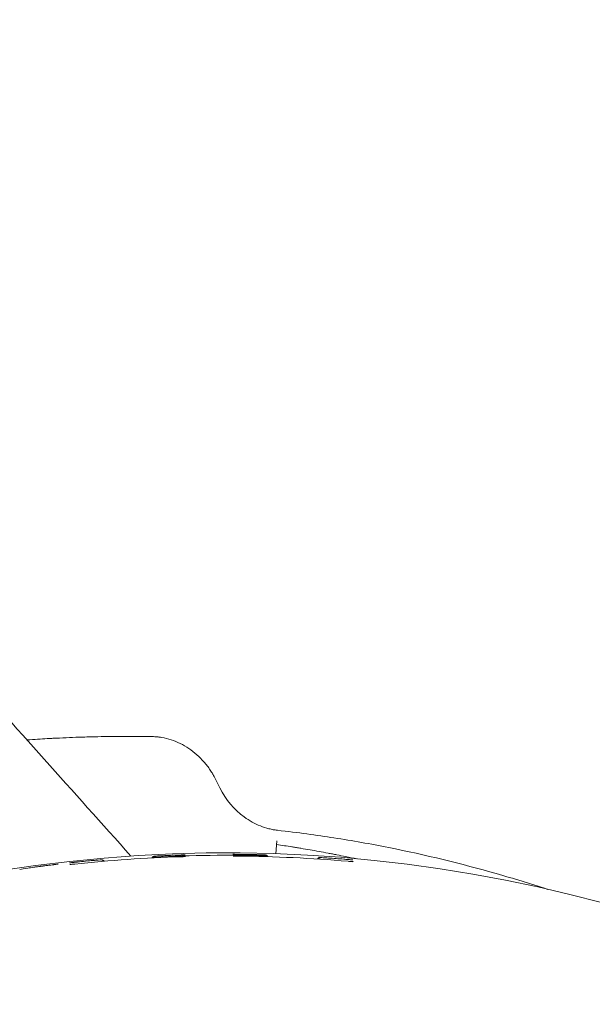
# Model space of a CAD drawing. Units: millimetres. Extents: x -2054 to 3380, y -3594 to 4067.
# Drawn here: x 394 to 417, y -751 to -711 of the extents above; entities that cross this region are included whole.
import ezdxf

# ---------------------------------------------------------------- set-up
doc = ezdxf.new("R2010")
doc.units = ezdxf.units.MM
doc.header["$LTSCALE"] = 0.2
doc.header["$MEASUREMENT"] = 0
doc.header["$PDMODE"] = 1
doc.layers.add('HAGS-Dim Plan', color=7, linetype='Continuous', lineweight=100)
doc.styles.get("Standard").update_dxf_attribs({"font": 'g13f12d.shx', "height": 300})
doc.dimstyles.new('HAGS - Dim Plan', dxfattribs={"dimtxt": 300, "dimasz": 200, "dimexe": 0.18, "dimexo": 0.0625, "dimgap": 150, "dimtad": 0, "dimlfac": 0.001, "dimrnd": 0.05, "dimzin": 1, "dimdsep": 46, "dimtxsty": 'Standard', "dimblk": 'HAGS - Dim Plan arrow', "dimcen": 0.1, "dimse1": 1, "dimse2": 1, "dimclrd": 1, "dimadec": 0, "dimazin": 0, "dimtfac": 1, "dimtofl": 0, "dimtmove": 0, "dimatfit": 3, "dimfxl": 1, "dimtolj": 1, "dimtzin": 0, "dimarcsym": 0})

# ---------------------------------------------------------------- blocks, each defined once
blk = doc.blocks.new('HAGS - Dim Plan arrow')
at = {"color": 1, "lineweight": 0}
blk.add_lwpolyline([(0, 0, 0, 0.35, 0), (-1, 0, 0.015, 0.015, 0)], format="xyseb", dxfattribs=at)
blk = doc.blocks.new('*D6')
at = {"layer": 'Defpoints', "color": 0, "transparency": 16777216}
for p in [(402.386, 2986.938), (-492.041, -2806.343), (3182.935, -2806.343)]:
    blk.add_point(p, dxfattribs=at)
at = {"layer": 'HAGS-Dim Plan', "color": 1, "lineweight": -2, "transparency": 16777216}
for p, q in [((3182.935, 2786.938), (3182.935, 695.734)), ((3182.935, -2606.343), (3182.935, -515.139))]:
    blk.add_line(p, q, dxfattribs=at)
at = {"layer": 'HAGS-Dim Plan', "color": 1, "lineweight": -2, "transparency": 16777216, "xscale": 200, "yscale": 200, "zscale": 200}
for p, rotation in [((3182.935, 2986.938), 90), ((3182.935, -2806.343), 270)]:
    blk.add_blockref('HAGS - Dim Plan arrow', p, dxfattribs=dict(at, rotation=rotation))
at = {"layer": 'HAGS-Dim Plan', "color": 0, "lineweight": 50, "transparency": 16777216, "insert": (3182.935, 90.298), "char_height": 300, "attachment_point": 5, "rotation": 90}
blk.add_mtext('\\A1;5.80m', dxfattribs=at)
blk = doc.blocks.new('*D7')
at = {"layer": 'Defpoints', "color": 0, "transparency": 16777216}
for p in [(376.435, 1511.792, 2283.5), (-465.194, -1331.27, 2573.23), (2793.537, -1331.27)]:
    blk.add_point(p, dxfattribs=at)
at = {"layer": 'HAGS-Dim Plan', "color": 1, "lineweight": -2, "transparency": 16777216}
for p, q in [((2793.537, 1311.792), (2793.537, 699.506)), ((2793.537, -1131.27), (2793.537, -518.985))]:
    blk.add_line(p, q, dxfattribs=at)
at = {"layer": 'HAGS-Dim Plan', "color": 1, "lineweight": -2, "transparency": 16777216, "xscale": 200, "yscale": 200, "zscale": 200}
for p, rotation in [((2793.537, 1511.792), 90), ((2793.537, -1331.27), 270)]:
    blk.add_blockref('HAGS - Dim Plan arrow', p, dxfattribs=dict(at, rotation=rotation))
at = {"layer": 'HAGS-Dim Plan', "color": 0, "lineweight": 50, "transparency": 16777216, "insert": (2793.537, 90.261), "char_height": 300, "attachment_point": 5, "rotation": 90}
blk.add_mtext('\\A1;2.85m', dxfattribs=at)
blk = doc.blocks.new('*D9')
at = {"layer": 'Defpoints', "color": 0, "transparency": 16777216}
for p in [(482.24, 3486.845), (-572.168, 958.278, 2283.5), (482.24, -778.178, 2283.5)]:
    blk.add_point(p, dxfattribs=at)
at = {"layer": 'HAGS-Dim Plan', "color": 1, "lineweight": -2, "transparency": 16777216}
for p, q in [((-772.168, 3486.845), (-972.168, 3486.845)), ((682.24, 3486.845), (882.24, 3486.845))]:
    blk.add_line(p, q, dxfattribs=at)
at = {"layer": 'HAGS-Dim Plan', "color": 1, "lineweight": -2, "transparency": 16777216, "xscale": 200, "yscale": 200, "zscale": 200}
blk.add_blockref('HAGS - Dim Plan arrow', (-572.168, 3486.845), dxfattribs=at)
at = {"layer": 'HAGS-Dim Plan', "color": 1, "lineweight": -2, "transparency": 16777216, "xscale": 200, "yscale": 200, "zscale": 200, "rotation": 180}
blk.add_blockref('HAGS - Dim Plan arrow', (482.24, 3486.845), dxfattribs=at)
at = {"layer": 'HAGS-Dim Plan', "color": 0, "lineweight": 50, "transparency": 16777216, "insert": (7.155, 3486.845), "char_height": 300, "attachment_point": 5}
blk.add_mtext('\\A1;1.05m', dxfattribs=at)

msp = doc.modelspace()

# ---------------------------------------------------------------- linework, layer by layer
at = {"lineweight": 0}
for p, q in [((402.143, -742.485), (401.962, -742.124)), ((404.471, -744.651), (404.439, -745.181)), ((400.429, -745.235), (400.426, -745.235)), ((402.882, -745.205), (402.882, -745.205)), ((402.9, -745.276), (402.9, -745.276)), ((402.993, -745.206), (402.993, -745.206)), ((395.221, -745.64), (395.221, -745.64)), ((396.302, -745.518), (396.302, -745.518)), ((407.373, -745.414), (407.373, -745.414)), ((407.392, -745.487), (407.392, -745.487))]:
    msp.add_line(p, q, dxfattribs=at)
at = {"lineweight": 0, "extrusion": (0, 0, -1)}
for radius, start, end in [(58.984, 81.03173, 165.58786), (58.856, 83.96412, 88.20676), (58.889, 87.15736, 91.59085), (58.927, 88.09588, 88.19124), (58.927, 90.48137, 90.58973), (58.856, 90.49983, 94.87864), (58.927, 83.01574, 83.12122), (58.927, 83.95392, 84.07309), (58.927, 94.71474, 94.85437)]:
    msp.add_arc((-402.386, -804.13), radius, start, end, dxfattribs=at)
at = {"lineweight": 0}
for centre, start, end in [((399.471, -745.413), 92.8426, 140.69), ((399.602, -745.371), 93.4837, 93.664), ((403.871, -745.324), 87.6205, 87.7784), ((404.019, -745.364), 40.5618, 88.4092), ((406.374, -745.441), 86.8815, 87.0261), ((397.167, -745.537), 94.1437, 94.2975)]:
    msp.add_arc(centre, 0.1, start, end, dxfattribs=at)
at = {"lineweight": 0, "extrusion": (0, 0, -1)}
for centre, major_axis, ratio, start_param, end_param in [((399.476, -745.431), (0.0969, 0.0249), 0.99996, -1.591511, -1.368816), ((399.475, -745.431), (-0.0208, 0.0978), 0.998501, -0.000003, 0.160134), ((349.191, -747.813), (-50.28, -2.482), 0.000544, 3.141481, 3.144967), ((400.429, -745.335), (-0.0033, 0.0999), 0.013558, -0.008727, -0.000015), ((402.673, -745.301), (0.0969, 0.0249), 0.999959, -1.31439, -1.210654), ((400.91, -744.759), (-4.727, 0.238), 0.080541, -2.033455, -2.031215), ((403.654, -745.317), (0.0026, 0.1), 0.464692, -0.009855, 0), ((403.654, -745.317), (0.0025, 0.1), 0.406397, -0.009551, 0), ((396.538, -745.217), (-3.412, -0.521), 0.069053, -1.163938, -1.160356), ((394.993, -745.437), (-3.166, -0.24), 0.061776, -1.996464, -1.992183), ((409.456, -745.052), (-5.397, 0.227), 0.089894, -1.149393, -1.147607)]:
    msp.add_ellipse(centre, major_axis=major_axis, ratio=ratio, start_param=start_param, end_param=end_param, dxfattribs=at)
at = {"lineweight": 0}
for centre, major_axis, ratio, start_param, end_param in [((399.826, -745.359), (-0.0047, 0.0999), 0.387826, -0.009468, 0), ((399.826, -745.359), (-0.0047, 0.0999), 0.000159, 0, 0.000634), ((399.826, -745.359), (-0.0048, 0.0999), 0.442484, -0.009731, 0), ((402.692, -745.373), (-0.0969, -0.0249), 0.999959, -1.931252, -1.827521), ((403.654, -745.317), (0.0026, 0.1), 0.000175, 0, 0.000698), ((403.322, -745.218), (0.643, -0.012), 0.012093, -5.744091, -5.257951), ((406.93, -745.385), (-0.639, 0.047), 0.01188, -1.015294, -0.536079), ((406.586, -745.454), (0.0067, 0.0998), 0.410577, -0.009571, 0), ((406.586, -745.454), (0.0067, 0.0998), 0.000172, 0, 0.000689), ((406.586, -745.454), (0.0067, 0.0998), 0.467725, -0.009873, 0), ((394.532, -745.831), (-0.014, 0.099), 0.612252, -0.011037, 0), ((394.532, -745.831), (-0.014, 0.099), 0.000178, 0, 0.000713), ((394.532, -745.831), (-0.0141, 0.099), 0.650338, -0.011488, 0), ((396.677, -745.487), (-0.567, -0.053), 0.012146, -2.585593, -2.08149), ((396.963, -745.554), (-0.0087, 0.0996), 0.481956, 0, 0.00996), ((396.963, -745.554), (-0.0087, 0.0996), 0.000188, 0, 0.000751), ((396.963, -745.554), (-0.0088, 0.0996), 0.420912, 0, 0.00962), ((406.25, -745.486), (-0.0969, -0.0249), 0.999958, -1.888107, -1.639484), ((406.25, -745.486), (-0.0112, 0.0994), 0.998785, -0.178038, 0.000018), ((407.575, -745.53), (-0.0969, -0.0249), 0.999957, -1.91064, -1.806754), ((407.594, -745.603), (-0.0969, -0.0249), 0.999957, -1.911069, -1.807186), ((394.289, -745.867), (-0.0151, 0.0988), 0.846133, -0.016374, 0), ((394.289, -745.867), (-0.0151, 0.0988), 0.000122, 0, 0.000488), ((394.289, -745.867), (-0.0152, 0.0988), 0.854284, -0.016789, 0)]:
    msp.add_ellipse(centre, major_axis=major_axis, ratio=ratio, start_param=start_param, end_param=end_param, dxfattribs=at)
for points, knots in [([(384.916, -729.607), (385.703, -730.709), (386.592, -731.77), (388.776, -734.346), (390.098, -735.847), (393.767, -739.996), (396.132, -742.636), (398.501, -745.274)], [0, 0, 0, 0, 5.030402, 5.030402, 12.211223, 12.211223, 24.912171, 24.912171, 24.912171, 24.912171]), ([(399.37, -740.385), (399.097, -740.381), (398.842, -740.379), (398.605, -740.378), (398.428, -740.377), (398.261, -740.377), (398.104, -740.377), (398.078, -740.377), (398.052, -740.377), (398.026, -740.378), (398.014, -740.378), (398.001, -740.378), (397.988, -740.378), (397.982, -740.378), (397.976, -740.378), (397.969, -740.378), (397.963, -740.378), (397.958, -740.378), (397.951, -740.378), (397.59, -740.381), (397.232, -740.386), (396.875, -740.395), (396.756, -740.398), (396.639, -740.402), (396.519, -740.406), (396.158, -740.417), (395.798, -740.432), (395.437, -740.45), (395.377, -740.453), (395.317, -740.456), (395.257, -740.459), (395.212, -740.461), (395.166, -740.464), (395.121, -740.466), (395.106, -740.467), (395.089, -740.468), (395.076, -740.469), (394.824, -740.483), (394.547, -740.501), (394.245, -740.522)], [0, 0, 0, 0, 0.125, 0.125, 0.125, 0.21875, 0.21875, 0.21875, 0.234375, 0.234375, 0.234375, 0.2421875, 0.2421875, 0.2421875, 0.2460938, 0.2460938, 0.2460938, 0.25, 0.25, 0.25, 0.4375, 0.4375, 0.4375, 0.5, 0.5, 0.5, 0.6875, 0.6875, 0.6875, 0.71875, 0.71875, 0.71875, 0.7421875, 0.7421875, 0.7421875, 0.75, 0.75, 0.75, 0.9014357, 0.9014357, 0.9014357, 0.9014357]), ([(399.37, -740.385), (399.45, -740.388), (399.516, -740.391), (399.571, -740.396), (399.577, -740.397), (399.584, -740.398), (399.59, -740.398), (399.597, -740.399), (399.606, -740.4), (399.614, -740.401), (399.631, -740.403), (399.647, -740.405), (399.663, -740.407), (399.696, -740.411), (399.728, -740.416), (399.761, -740.422), (399.89, -740.443), (400.019, -740.475), (400.146, -740.516), (400.399, -740.599), (400.643, -740.718), (400.872, -740.872), (401.101, -741.026), (401.309, -741.21), (401.493, -741.422), (401.54, -741.475), (401.584, -741.53), (401.627, -741.586), (401.669, -741.642), (401.709, -741.698), (401.749, -741.757), (401.769, -741.787), (401.789, -741.817), (401.807, -741.847), (401.817, -741.862), (401.826, -741.877), (401.835, -741.892), (401.839, -741.9), (401.844, -741.907), (401.848, -741.915), (401.851, -741.918), (401.853, -741.922), (401.855, -741.926), (401.857, -741.93), (401.86, -741.934), (401.862, -741.937), (401.887, -741.981), (401.92, -742.043), (401.962, -742.124)], [0, 0, 0, 0, 0.0625, 0.0625, 0.0625, 0.070312, 0.070312, 0.070312, 0.078125, 0.078125, 0.078125, 0.09375, 0.09375, 0.09375, 0.125, 0.125, 0.125, 0.25, 0.25, 0.25, 0.5, 0.5, 0.5, 0.75, 0.75, 0.75, 0.8125, 0.8125, 0.8125, 0.875, 0.875, 0.875, 0.90625, 0.90625, 0.90625, 0.921875, 0.921875, 0.921875, 0.929687, 0.929687, 0.929687, 0.933594, 0.933594, 0.933594, 0.9375, 0.9375, 0.9375, 1, 1, 1, 1]), ([(404.509, -744.221), (404.47, -744.216), (404.436, -744.211), (404.406, -744.207), (404.392, -744.205), (404.378, -744.203), (404.365, -744.201), (404.359, -744.2), (404.353, -744.199), (404.347, -744.198), (404.341, -744.197), (404.338, -744.196), (404.331, -744.195), (404.302, -744.19), (404.273, -744.184), (404.243, -744.177), (404.214, -744.171), (404.183, -744.163), (404.153, -744.156), (404.035, -744.126), (403.918, -744.088), (403.802, -744.042), (403.57, -743.949), (403.351, -743.828), (403.142, -743.675), (402.724, -743.369), (402.39, -742.973), (402.143, -742.485)], [0, 0, 0, 0, 0.03125, 0.03125, 0.03125, 0.046875, 0.046875, 0.046875, 0.054688, 0.054688, 0.054688, 0.0625, 0.0625, 0.0625, 0.09375, 0.09375, 0.09375, 0.125, 0.125, 0.125, 0.25, 0.25, 0.25, 0.5, 0.5, 0.5, 1, 1, 1, 1]), ([(415.564, -746.636), (414.872, -746.409), (414.171, -746.194), (412.034, -745.584), (410.554, -745.224), (408.318, -744.779), (407.574, -744.647), (406.462, -744.474), (406.088, -744.42), (405.314, -744.316), (404.912, -744.267), (404.509, -744.221)], [-1.377789, -1.377789, -1.377789, -1.377789, -1.10113, -1.10113, -0.543011, -0.543011, -0.266201, -0.266201, -0.136227, -0.136227, 0, 0, 0, 0]), ([(407.755, -745.39), (407.601, -745.358), (407.327, -745.301), (406.993, -745.234), (406.814, -745.199), (406.694, -745.177), (406.636, -745.166), (406.329, -745.108), (405.959, -745.041), (405.526, -744.968), (405.285, -744.928), (405.168, -744.909), (405.106, -744.9), (405.097, -744.898), (404.896, -744.866), (404.687, -744.835), (404.462, -744.802)], [0.91192185, 0.91192185, 0.91192185, 0.91192185, 0.921875, 0.9296875, 0.93359375, 0.93359375, 0.9375, 0.9375, 0.953125, 0.9609375, 0.96484375, 0.96826172, 0.96826172, 0.96875, 0.96875, 0.98300301, 0.98300301, 0.98300301, 0.98300301]), ([(399.366, -745.351), (399.366, -745.349), (399.367, -745.347), (399.372, -745.335), (399.378, -745.325), (399.392, -745.31), (399.4, -745.303), (399.415, -745.294), (399.422, -745.291), (399.431, -745.287), (399.434, -745.286), (399.44, -745.285), (399.442, -745.285), (399.447, -745.283), (399.45, -745.283), (399.461, -745.281), (399.47, -745.281), (399.507, -745.277), (399.545, -745.275), (399.595, -745.271)], [0.0576918, 0.0576918, 0.0576918, 0.0576918, 0.0650487, 0.0650487, 0.0972922, 0.0972922, 0.1290707, 0.1290707, 0.1553979, 0.1553979, 0.1761929, 0.1761929, 0.1979124, 0.1979124, 0.2478846, 0.2478846, 0.3976323, 0.3976323, 0.7215768, 0.7215768, 0.7215768, 0.7215768]), ([(399.418, -745.349), (399.419, -745.348), (399.42, -745.347), (399.428, -745.342), (399.435, -745.339), (399.444, -745.336), (399.448, -745.335), (399.452, -745.334), (399.453, -745.333), (399.454, -745.333)], [0.12428997, 0.12428997, 0.12428997, 0.12428997, 0.12869958, 0.12869958, 0.15513877, 0.15513877, 0.17603526, 0.17603526, 0.18934809, 0.18934809, 0.18934809, 0.18934809]), ([(400.527, -745.232), (400.532, -745.232), (400.537, -745.232), (400.551, -745.231), (400.559, -745.231), (400.588, -745.23), (400.609, -745.229), (400.647, -745.228), (400.664, -745.227), (400.694, -745.226), (400.706, -745.226), (400.717, -745.225), (400.72, -745.225), (400.723, -745.225), (400.724, -745.225), (400.724, -745.225)], [0, 0, 0, 0, 0.0161503, 0.0161503, 0.0404, 0.0404, 0.1058746, 0.1058746, 0.171498, 0.171498, 0.2371082, 0.2371082, 0.2666666, 0.2666666, 0.2822099, 0.2822099, 0.2822099, 0.2822099]), ([(400.545, -745.303), (400.55, -745.302), (400.555, -745.302), (400.569, -745.302), (400.577, -745.302), (400.606, -745.301), (400.627, -745.3), (400.665, -745.299), (400.683, -745.298), (400.712, -745.297), (400.724, -745.296), (400.736, -745.296), (400.738, -745.296), (400.741, -745.295), (400.742, -745.295), (400.742, -745.295)], [0, 0, 0, 0, 0.0161518, 0.0161518, 0.0404038, 0.0404038, 0.105886, 0.105886, 0.1715172, 0.1715172, 0.2371309, 0.2371309, 0.2666876, 0.2666876, 0.2822201, 0.2822201, 0.2822201, 0.2822201]), ([(402.882, -745.205), (402.828, -745.204), (402.775, -745.204), (402.736, -745.203), (402.698, -745.203), (402.674, -745.202), (402.674, -745.201)], [0, 0, 0, 0, 0.0001601592, 0.0001601592, 0.0001601592, 0.0003203184, 0.0003203184, 0.0003203184, 0.0003203184]), ([(402.9, -745.276), (402.846, -745.275), (402.793, -745.275), (402.755, -745.274), (402.716, -745.274), (402.692, -745.273), (402.692, -745.273)], [0, 0, 0, 0, 0.0001601657, 0.0001601657, 0.0001601657, 0.0003203314, 0.0003203314, 0.0003203314, 0.0003203314]), ([(403.656, -745.217), (403.553, -745.215), (403.447, -745.212), (403.228, -745.208), (403.115, -745.207), (403.002, -745.206)], [0, 0, 0, 0, 0.00033319, 0.00033319, 0.0006663801, 0.0006663801, 0.0006663801, 0.0006663801]), ([(403.876, -745.224), (403.938, -745.227), (403.981, -745.229), (404.012, -745.231), (404.017, -745.232), (404.027, -745.233), (404.031, -745.234), (404.041, -745.237), (404.044, -745.237), (404.05, -745.24), (404.056, -745.242), (404.066, -745.248), (404.071, -745.251), (404.082, -745.26), (404.087, -745.266), (404.098, -745.28), (404.103, -745.289), (404.107, -745.299), (404.107, -745.299), (404.107, -745.299)], [0, 0, 0, 0, 0.3934039, 0.3934039, 0.4953575, 0.4953575, 0.5475373, 0.5475373, 0.5584469, 0.5584469, 0.578241, 0.578241, 0.5978407, 0.5978407, 0.6217901, 0.6217901, 0.651975, 0.651975, 0.6523612, 0.6523612, 0.6523612, 0.6523612]), ([(404.05, -745.286), (404.053, -745.286), (404.058, -745.288), (404.065, -745.291), (404.068, -745.292), (404.073, -745.295), (404.076, -745.296), (404.078, -745.298)], [0, 0, 0, 0, 0.02034996, 0.02034996, 0.03108326, 0.03108326, 0.04019729, 0.04019729, 0.04019729, 0.04019729]), ([(406.145, -745.394), (406.149, -745.385), (406.154, -745.377), (406.167, -745.362), (406.175, -745.355), (406.192, -745.345), (406.201, -745.342), (406.211, -745.339), (406.214, -745.338), (406.219, -745.337), (406.222, -745.337), (406.226, -745.336), (406.229, -745.336), (406.234, -745.336), (406.237, -745.335), (406.247, -745.335), (406.256, -745.335), (406.291, -745.336), (406.329, -745.338), (406.379, -745.341)], [0.0688735, 0.0688735, 0.0688735, 0.0688735, 0.0971089, 0.0971089, 0.12917, 0.12917, 0.1590804, 0.1590804, 0.1708601, 0.1708601, 0.186436, 0.186436, 0.2078524, 0.2078524, 0.2536292, 0.2536292, 0.3908086, 0.3908086, 0.7022888, 0.7022888, 0.7022888, 0.7022888]), ([(407.221, -745.401), (407.113, -745.392), (407.007, -745.384), (406.796, -745.368), (406.692, -745.361), (406.593, -745.354)], [0, 0, 0, 0, 0.0003211895, 0.0003211895, 0.000642379, 0.000642379, 0.000642379, 0.000642379]), ([(395.21, -745.641), (395.202, -745.642), (395.194, -745.643), (395.187, -745.644), (395.128, -745.651), (395.07, -745.658), (395.013, -745.666), (394.985, -745.669), (394.956, -745.673), (394.928, -745.677), (394.914, -745.679), (394.9, -745.68), (394.886, -745.682), (394.872, -745.684), (394.858, -745.686), (394.844, -745.688), (394.829, -745.69), (394.814, -745.692), (394.8, -745.693), (394.787, -745.695), (394.775, -745.697), (394.762, -745.699), (394.751, -745.7), (394.741, -745.701), (394.73, -745.703), (394.692, -745.708), (394.656, -745.713), (394.621, -745.718), (394.603, -745.72), (394.586, -745.723), (394.569, -745.725), (394.56, -745.726), (394.552, -745.727), (394.543, -745.729), (394.535, -745.73), (394.527, -745.731), (394.518, -745.732)], [0, 0, 0, 0, 0.000023231, 0.000023231, 0.000023231, 0.0001974632, 0.0001974632, 0.0001974632, 0.0002845793, 0.0002845793, 0.0002845793, 0.0003281373, 0.0003281373, 0.0003281373, 0.0003716954, 0.0003716954, 0.0003716954, 0.0004181573, 0.0004181573, 0.0004181573, 0.0004588115, 0.0004588115, 0.0004588115, 0.0004943839, 0.0004943839, 0.0004943839, 0.0006188873, 0.0006188873, 0.0006188873, 0.0006811391, 0.0006811391, 0.0006811391, 0.0007122649, 0.0007122649, 0.0007122649, 0.0007433908, 0.0007433908, 0.0007433908, 0.0007433908]), ([(395.329, -745.627), (395.334, -745.626), (395.339, -745.625), (395.36, -745.623), (395.376, -745.621), (395.411, -745.617), (395.43, -745.614), (395.464, -745.61), (395.479, -745.608), (395.503, -745.605), (395.513, -745.604), (395.52, -745.603), (395.521, -745.602), (395.521, -745.602)], [0, 0, 0, 0, 0.0157816, 0.0157816, 0.0634387, 0.0634387, 0.1267825, 0.1267825, 0.1911648, 0.1911648, 0.2552809, 0.2552809, 0.279645, 0.279645, 0.279645, 0.279645]), ([(395.986, -745.55), (395.986, -745.55), (395.986, -745.55), (395.987, -745.55), (395.989, -745.55), (395.994, -745.549), (395.999, -745.549), (396.014, -745.547), (396.026, -745.546), (396.053, -745.543), (396.07, -745.542), (396.108, -745.538), (396.129, -745.536), (396.16, -745.532), (396.17, -745.531), (396.18, -745.53)], [0.1508965, 0.1508965, 0.1508965, 0.1508965, 0.158126, 0.158126, 0.1802359, 0.1802359, 0.2192062, 0.2192062, 0.2742829, 0.2742829, 0.3371096, 0.3371096, 0.4022052, 0.4022052, 0.4317808, 0.4317808, 0.4317808, 0.4317808]), ([(396.004, -745.619), (396.004, -745.619), (396.004, -745.619), (396.005, -745.619), (396.006, -745.619), (396.012, -745.619), (396.017, -745.618), (396.032, -745.617), (396.043, -745.616), (396.071, -745.613), (396.088, -745.611), (396.126, -745.608), (396.147, -745.605), (396.178, -745.602), (396.188, -745.601), (396.198, -745.6)], [0.15088, 0.15088, 0.15088, 0.15088, 0.1580852, 0.1580852, 0.1801705, 0.1801705, 0.2191091, 0.2191091, 0.2741656, 0.2741656, 0.3369845, 0.3369845, 0.4020824, 0.4020824, 0.4317696, 0.4317696, 0.4317696, 0.4317696]), ([(396.954, -745.455), (396.853, -745.463), (396.75, -745.473), (396.642, -745.483), (396.535, -745.494), (396.424, -745.505), (396.314, -745.516)], [0, 0, 0, 0, 0.0003279544, 0.0003279544, 0.0003279544, 0.0006559088, 0.0006559088, 0.0006559088, 0.0006559088]), ([(397.16, -745.438), (397.221, -745.433), (397.262, -745.431), (397.292, -745.43), (397.297, -745.429), (397.306, -745.43), (397.308, -745.43), (397.312, -745.43), (397.315, -745.43), (397.32, -745.431), (397.324, -745.432), (397.332, -745.434), (397.337, -745.435), (397.348, -745.44), (397.353, -745.443), (397.365, -745.45), (397.371, -745.455), (397.383, -745.468), (397.389, -745.477), (397.394, -745.486), (397.394, -745.486), (397.394, -745.486)], [0, 0, 0, 0, 0.38825, 0.38825, 0.4890192, 0.4890192, 0.5148613, 0.5148613, 0.5342981, 0.5342981, 0.5500478, 0.5500478, 0.5695699, 0.5695699, 0.5889082, 0.5889082, 0.6130708, 0.6130708, 0.6433386, 0.6433386, 0.6434036, 0.6434036, 0.6434036, 0.6434036]), ([(397.322, -745.479), (397.325, -745.479), (397.327, -745.479), (397.336, -745.481), (397.343, -745.482), (397.354, -745.486), (397.356, -745.488), (397.359, -745.489)], [0, 0, 0, 0, 0.02155564, 0.02155564, 0.04905837, 0.04905837, 0.05852651, 0.05852651, 0.05852651, 0.05852651]), ([(406.203, -745.398), (406.209, -745.394), (406.216, -745.392), (406.224, -745.389), (406.227, -745.389), (406.232, -745.388), (406.235, -745.387), (406.237, -745.387), (406.238, -745.387), (406.238, -745.387)], [0.13610089, 0.13610089, 0.13610089, 0.13610089, 0.15867131, 0.15867131, 0.17043888, 0.17043888, 0.18602363, 0.18602363, 0.19088416, 0.19088416, 0.19088416, 0.19088416]), ([(407.584, -745.43), (407.584, -745.431), (407.56, -745.429), (407.481, -745.423), (407.427, -745.419), (407.373, -745.414)], [0, 0, 0, 0, 0.0001628683, 0.0001628683, 0.0003257366, 0.0003257366, 0.0003257366, 0.0003257366]), ([(407.603, -745.504), (407.603, -745.504), (407.579, -745.502), (407.499, -745.496), (407.446, -745.492), (407.392, -745.487)], [0, 0, 0, 0, 0.0001628828, 0.0001628828, 0.0003257656, 0.0003257656, 0.0003257656, 0.0003257656])]:
    msp.add_open_spline(points, degree=3, knots=knots, dxfattribs=at)
for points in [[(399.821, -745.259), (399.73, -745.264), (399.652, -745.268), (399.597, -745.271)], [(400.426, -745.235), (400.217, -745.242), (400.013, -745.25), (399.821, -745.259)], [(394.518, -745.732), (394.423, -745.746), (394.342, -745.758), (394.275, -745.768)], [(406.256, -745.386), (406.256, -745.386), (406.256, -745.387), (406.256, -745.387)], [(393.945, -745.821), (393.945, -745.821), (393.944, -745.821), (393.944, -745.821)], [(394.275, -745.768), (394.139, -745.789), (394.029, -745.807), (393.945, -745.821)]]:
    msp.add_open_spline(points, degree=3, dxfattribs=at)

# ---------------------------------------------------------------- dimensions: what is measured, and where the dimension line sits
at = {"layer": 'HAGS-Dim Plan', "lineweight": 50}
for base, p1, p2, angle, picture, middle in [((482.24, 3486.845, -2625), (-572.168, 958.278, -341.5), (482.24, -778.178, -341.5), 180, '*D9', (7.155, 3486.845, -2625)), ((3182.935, -2806.343, -2625), (402.386, 2986.938, -2625), (-492.041, -2806.343, -2625), 90, '*D6', (3182.935, 90.298, -2625)), ((2793.537, -1331.27, -2625), (376.435, 1511.792, -341.5), (-465.194, -1331.27, -51.77), 90, '*D7', (2793.537, 90.261, -2625))]:
    dim = msp.add_linear_dim(base=base, p1=p1, p2=p2, angle=angle, dimstyle='HAGS - Dim Plan', override={"dimpost": 'm'}, dxfattribs=at)
    dim.commit()
    dim.dimension.update_dxf_attribs({"geometry": picture, "text_midpoint": middle, "dimtype": 160})

doc.saveas('drawing.dxf')
